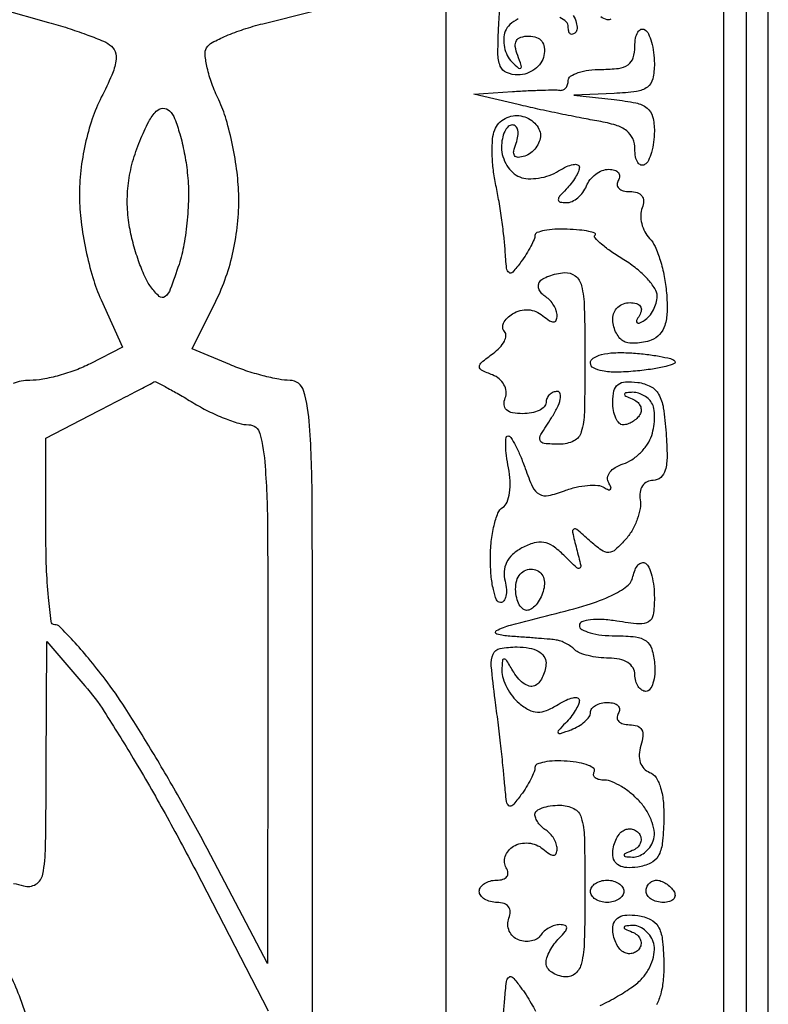
# Model space of a CAD drawing. Extents: x 0.2 to 25.2, y 0.2 to 39.4.
# Drawn here: x 19.5 to 25.2, y 21 to 28.5 of the extents above; entities that cross this region are included whole.
import ezdxf

# ---------------------------------------------------------------- set-up
doc = ezdxf.new("R2010")
doc.units = 0
doc.header["$MEASUREMENT"] = 0

msp = doc.modelspace()

# ---------------------------------------------------------------- linework, layer by layer
for points in [[(12.69, 39.4236), (0.1692, 39.4236), (0.1692, 19.7964), (0.1692, 0.1692), (12.69, 0.1692), (25.2108, 0.1692), (25.2108, 19.7964), (25.2108, 39.4236)], [(12.69, 39.2544), (25.0416, 39.2544), (25.0416, 19.7964), (25.0416, 0.3384), (12.69, 0.3384), (0.3384, 0.3384), (0.3384, 19.7964), (0.3384, 39.2544)], [(12.69, 39.0852), (0.5076, 39.0852), (0.5076, 19.7964), (0.5076, 0.5076), (12.69, 0.5076), (24.8724, 0.5076), (24.8724, 19.7964), (24.8724, 39.0852)], [(12.69, 36.8856), (22.7574, 36.8856), (22.7574, 19.7964), (22.7574, 2.7072), (12.69, 2.7072), (2.6226, 2.7072), (2.6226, 19.7964), (2.6226, 36.8856)]]:
    msp.add_lwpolyline(points, close=True)
for points in [[(23.307652, 28.471253, 0.064875), (23.244059, 28.428357, 0.120933), (23.208811, 28.377613, 0.082161), (23.196874, 28.319458, 0.062597), (23.202502, 28.25458, 0.062591), (23.224011, 28.193107, 0.082107), (23.258779, 28.144963, 0.01332), (23.310439, 28.096366, 0.408575), (23.32653, 28.097131, 0.275035), (23.330694, 28.116596, 0.009422), (23.303261, 28.19295, -0.052052), (23.285132, 28.261166, -0.171897), (23.293549, 28.306209, -0.194901), (23.327296, 28.332434, -0.069023), (23.389052, 28.341, -0.086454), (23.446755, 28.330947, -0.143771), (23.486324, 28.302065, -0.136924), (23.505182, 28.255191, -0.075295), (23.502695, 28.19295, -0.102457), (23.479098, 28.136264, -0.081826), (23.433307, 28.088272, -0.078659), (23.372646, 28.056028, -0.083085), (23.306141, 28.0449, -0.098914), (23.218757, 28.062358, -0.204972), (23.171124, 28.111276, -0.093639), (23.152843, 28.211171, -0.012588), (23.159472, 28.4256, -0.001762), (23.169187, 28.588401, -0.001432)], [(19.3734, 28.545293), (19.73295, 28.445168, -0.009508), (19.878308, 28.401695, -0.010366), (20.017749, 28.353878, -0.009891), (20.135237, 28.308191, -0.049373), (20.197579, 28.274993, -0.162267), (20.238321, 28.222615, -0.124749), (20.244957, 28.150005, -0.06355), (20.213662, 28.042793, -0.015136), (20.134129, 27.874384, 0.036631), (20.06462, 27.709174, 0.027071), (20.011534, 27.518024, 0.026366), (19.978076, 27.315899, 0.028929), (19.967458, 27.117562, 0.030588), (19.97994, 26.927316, 0.020094), (20.016409, 26.710781, 0.020207), (20.069421, 26.500934, 0.034577), (20.13251, 26.331777), (20.295703, 25.972255), (20.050253, 25.845327, -0.030168), (19.940498, 25.796717, -0.02201), (19.813541, 25.755685, -0.02237), (19.689296, 25.727398, -0.044811), (19.589101, 25.7184, 0.092931), (19.463181, 25.694792, 0.230148)], [(21.7422, 20.440736), (21.7422, 23.079568, 0.000896), (21.739103, 24.80668, 0.015369), (21.719672, 25.37261, 0.052781), (21.673578, 25.640296, 0.335504), (21.570283, 25.7184, -0.047127), (21.484717, 25.726483, -0.016755), (21.364749, 25.753546, -0.016455), (21.234254, 25.792245, -0.018648), (21.112009, 25.838048), (20.825651, 25.957695), (21.00598, 26.322172, 0.031701), (21.082908, 26.506137, 0.029221), (21.138405, 26.70339, 0.028818), (21.171145, 26.908596, 0.02877), (21.180098, 27.116319, 0.027625), (21.167039, 27.303399, 0.019749), (21.132687, 27.510441, 0.020024), (21.084082, 27.705711, 0.039787), (21.027422, 27.854643, -0.023812), (20.975372, 27.979332, -0.030401), (20.940121, 28.098742, -0.031307), (20.923602, 28.198764, -0.165142), (20.9359, 28.252193, -0.133457), (20.97867, 28.292188, -0.020702), (21.084277, 28.342569, -0.021827), (21.217011, 28.392544, -0.017444), (21.363859, 28.435019), (21.736876, 28.528946)], [(23.726655, 28.497102, -0.059862), (23.749309, 28.443422, -0.075397), (23.755283, 28.397451, -0.193391), (23.742356, 28.367156, -0.117684), (23.721706, 28.354463, -0.255643), (23.703967, 28.35776, -0.167549), (23.691809, 28.377392, -0.055671), (23.688, 28.4115, 0.203937), (23.671946, 28.449223, 0.083749), (23.625092, 28.481207, 0.063945)], [(24.01313, 28.470514, -0.231882), (23.983756, 28.464901, -0.089583), (23.935036, 28.48817, -0.027832)], [(19.465057, 21.885648, -0.048579), (19.5426, 21.8691, 0.216707), (19.635004, 21.880194, 0.212105), (19.688499, 21.957309, 0.043532), (19.709568, 22.164249, 0.002784), (19.714976, 22.772849), (19.718153, 23.7303), (20.009398, 23.3919, -0.034976), (20.156176, 23.19506, -0.00782), (20.377116, 22.838835, -0.008079), (20.619682, 22.418469, -0.007731), (20.852222, 21.984324), (21.4038, 20.915148)], [(23.932095, 20.957403, 0.020902), (24.064008, 21.027013, 0.021428), (24.178336, 21.100327, 0.055601), (24.251532, 21.165064, 0.056875), (24.298991, 21.231269, 0.053838), (24.331361, 21.307674, 0.058022), (24.344734, 21.382332, 0.107346), (24.335416, 21.442949, 0.069242), (24.30823, 21.492163, 0.066565), (24.268326, 21.532836, 0.07153), (24.222277, 21.559151, 0.109912), (24.177105, 21.566321, 0.011655), (24.121218, 21.561568, 0.370621), (24.1125, 21.552263, 0.306913), (24.119895, 21.540273, 0.009841), (24.174977, 21.516795, -0.080432), (24.211892, 21.494479, -0.106432), (24.235738, 21.463401, -0.121663), (24.242814, 21.428541, -0.128628), (24.232581, 21.395194, -0.099038), (24.207994, 21.368854, -0.097945), (24.175072, 21.353872, -0.097945), (24.138926, 21.35255, -0.099038), (24.105154, 21.365113, -0.097152), (24.074987, 21.393064, -0.052565), (24.049534, 21.437027, -0.049568), (24.032242, 21.489085, -0.055471), (24.0264, 21.541577, -0.120039), (24.039315, 21.594599, -0.152694), (24.07458, 21.63018, -0.110872), (24.133804, 21.646316, -0.04659), (24.21675, 21.642334, -0.07536), (24.314674, 21.612951, -0.154684), (24.372731, 21.558985, -0.100691), (24.403607, 21.463996, -0.021704), (24.415791, 21.290614, -0.02829), (24.411869, 21.159053, -0.042987), (24.392271, 21.046428, -0.051775), (24.360728, 20.963046, -0.18695)], [(19.594872, 20.772992, 0.013912), (19.518686, 21.008068, 0.031131), (19.444996, 21.18069, 0.010585)], [(23.194311, 20.888094, 0.008094), (23.204943, 21.003502, -0.00947), (23.217825, 21.139254, -0.201634), (23.237197, 21.173765, -0.395502), (23.265843, 21.171125, -0.023582), (23.325399, 21.097255, -0.013651), (23.366778, 21.037297, -0.012431), (23.406186, 20.973295, -0.012552), (23.438549, 20.914329, -0.038793)]]:
    msp.add_lwpolyline(points, format="xyb")
for points in [[(24.269625, 28.389836, -0.144706), (24.298157, 28.357941, -0.04097), (24.321905, 28.294943, -0.037611), (24.338199, 28.21595, -0.032068), (24.34365, 28.131043, -0.053551), (24.331203, 28.015156, -0.181722), (24.290643, 27.952365, -0.127281), (24.208297, 27.91904, -0.021256), (24.036975, 27.903778), (23.7303, 27.889557), (24.036975, 27.857002, -0.023014), (24.20364, 27.83151, -0.117663), (24.2881, 27.792565, -0.167548), (24.330194, 27.72725, -0.060192), (24.34365, 27.615881, -0.032739), (24.338197, 27.532688, -0.038103), (24.321905, 27.455142, -0.041582), (24.298147, 27.393222, -0.142896), (24.269625, 27.361564, -0.223967), (24.241651, 27.358392, -0.173528), (24.217345, 27.377704, -0.095393), (24.200876, 27.420728, -0.043867), (24.1956, 27.480751, 0.102546), (24.179218, 27.559789, 0.127202), (24.133208, 27.618852, 0.089921), (24.050365, 27.661623, 0.03228), (23.92065, 27.692364, -0.005888), (23.791226, 27.715906, -0.002893), (23.627062, 27.748755, -0.00287), (23.456918, 27.784845, -0.004173), (23.3073, 27.818791), (22.9689, 27.898542), (23.265, 27.918289, -0.004399), (23.383027, 27.925119, -0.005487), (23.492759, 27.929293, -0.004493), (23.584796, 27.930956, -0.041444), (23.62455, 27.928018, 0.137085), (23.648714, 27.930831, 0.119953), (23.669362, 27.945794, 0.101574), (23.683228, 27.971028, 0.075146), (23.688, 28.0026, -0.254951), (23.705729, 28.035109, -0.06271), (23.762554, 28.062349, -0.048861), (23.844573, 28.081044, -0.031626), (23.9418, 28.0872, 0.030543), (24.07013, 28.095046, 0.120418), (24.143634, 28.122866, 0.168169), (24.18249, 28.175484, 0.07586), (24.1956, 28.261393, -0.041334), (24.200866, 28.324984, -0.089636), (24.217345, 28.370977, -0.166921), (24.241657, 28.392179, -0.239412)], [(20.653904, 27.771136, -0.10481), (20.692273, 27.712128, -0.022117), (20.731552, 27.594959, -0.022256), (20.765649, 27.452373, -0.019497), (20.788734, 27.300889, -0.030471), (20.797371, 27.132748, -0.020185), (20.787712, 26.93963, -0.020338), (20.763, 26.752075, -0.036791), (20.725421, 26.601915, -0.008784), (20.658975, 26.411867, -0.136932), (20.618951, 26.356519, -0.367566), (20.575497, 26.357907, -0.050798), (20.510167, 26.430486, -0.054128), (20.464398, 26.50983, -0.020035), (20.417078, 26.630043, -0.01958), (20.375514, 26.766438, -0.02232), (20.346796, 26.899865, -0.037063), (20.331908, 27.059011, -0.035982), (20.34042, 27.220219, -0.035251), (20.372334, 27.381671, -0.032549), (20.42722, 27.54154, -0.017972), (20.495594, 27.689953, -0.077998), (20.551995, 27.768402, -0.191073), (20.603377, 27.79099, -0.208439)], [(23.328194, 27.732744, -0.073245), (23.38487, 27.71292, -0.074921), (23.432935, 27.677707, -0.081519), (23.46529, 27.632984, -0.116423), (23.4765, 27.585491, -0.091634), (23.467565, 27.537149, -0.070018), (23.441476, 27.489991, -0.068862), (23.40284, 27.451141, -0.08241), (23.357269, 27.427056, -0.064632), (23.306663, 27.417184, -0.267156), (23.279772, 27.430458, -0.201931), (23.273144, 27.46462, -0.039906), (23.291164, 27.525756, 0.050806), (23.30555, 27.57879, 0.092409), (23.304613, 27.623532, 0.141799), (23.289083, 27.652862, 0.203262), (23.262345, 27.6642, 0.198552), (23.231037, 27.651257, 0.08567), (23.204471, 27.613718, 0.06564), (23.186428, 27.558125, 0.04572), (23.1804, 27.492345, 0.07368), (23.190721, 27.422686, 0.064242), (23.220969, 27.355404, 0.066865), (23.265702, 27.300575, 0.096933), (23.318507, 27.267493, 0.082896), (23.38291, 27.254371, 0.04719), (23.462455, 27.259048, 0.045487), (23.543946, 27.279332, 0.055905), (23.614607, 27.313165, -0.02975), (23.675259, 27.346202, -0.062575), (23.726189, 27.362758, -0.120048), (23.759413, 27.361108, -0.332), (23.7726, 27.343437, -0.102051), (23.765753, 27.310241, -0.032952), (23.742778, 27.26531, -0.031293), (23.709932, 27.217414, -0.030437), (23.67108, 27.17352, 0.018733), (23.622319, 27.120961, 0.186266), (23.612413, 27.09315, 0.350368), (23.62629, 27.07668, 0.049199), (23.673735, 27.072, 0.107215), (23.717196, 27.081428, 0.066499), (23.761613, 27.109277, 0.062069), (23.800214, 27.150382, 0.065995), (23.826606, 27.1989, -0.077126), (23.854405, 27.247411, -0.064983), (23.897083, 27.288523, -0.066775), (23.947544, 27.316325, -0.092821), (23.998144, 27.3258, -0.07215), (24.041277, 27.319543, -0.147958), (24.069542, 27.300949, -0.18888), (24.078739, 27.273359, -0.126158), (24.0687, 27.2412, 0.152499), (24.060477, 27.209118, 0.191558), (24.073176, 27.181451, 0.130242), (24.107165, 27.162752, 0.061057), (24.157358, 27.1566, -0.072361), (24.213665, 27.148408, -0.161157), (24.248783, 27.123941, -0.170815), (24.261171, 27.084506, -0.083292), (24.250546, 27.032148, 0.090049), (24.240031, 26.976513, 0.061557), (24.247479, 26.912471, 0.059821), (24.270814, 26.850144, 0.072551), (24.307168, 26.799498, -0.088006), (24.349031, 26.737227, -0.028715), (24.388066, 26.633172, -0.027602), (24.418948, 26.510333, -0.027858), (24.435993, 26.385219, -0.025786), (24.440133, 26.238116, -0.071987), (24.423, 26.136568, -0.10759), (24.383553, 26.0685, -0.116727), (24.320385, 26.025395, -0.043234), (24.261108, 26.00835, -0.041305), (24.198863, 26.001411, -0.044196), (24.142837, 26.00477, -0.101688), (24.103366, 26.019218, -0.095301), (24.073887, 26.04633, -0.052767), (24.049009, 26.088623, -0.049948), (24.032109, 26.138533, -0.056727), (24.0264, 26.188693, -0.107377), (24.036505, 26.235204, -0.099541), (24.065144, 26.27479, -0.09578), (24.107941, 26.30133, -0.091282), (24.158293, 26.3106, -0.068269), (24.207307, 26.303876, -0.168066), (24.236778, 26.283468, -0.20018), (24.244364, 26.252054, -0.099174), (24.229821, 26.212929, 0.029004), (24.208846, 26.174127, 0.315645), (24.211757, 26.157557, 0.315645), (24.228327, 26.154646, 0.029004), (24.267129, 26.175621, 0.07886), (24.304504, 26.20781, 0.053385), (24.336109, 26.254429, 0.05266), (24.357566, 26.307553, 0.069775), (24.3648, 26.359136, 0.14435), (24.347752, 26.416955, 0.041805), (24.290335, 26.491396, 0.038261), (24.208323, 26.568375, 0.032733), (24.111304, 26.636447, -0.015185), (24.016569, 26.698075, -0.026354), (23.942435, 26.755588, -0.025877), (23.892127, 26.803813, -0.403821), (23.892405, 26.825554, 0.540554), (23.889394, 26.839629, 0.041099), (23.844459, 26.852881, 0.028207), (23.772775, 26.863584, 0.01382), (23.680601, 26.869508, 0.021522), (23.586156, 26.868895, 0.035026), (23.50658, 26.859336, 0.039539), (23.449133, 26.843522, 0.315687), (23.4342, 26.822228, -0.102342), (23.427894, 26.791742, -0.019142), (23.403136, 26.739991, -0.019774), (23.368934, 26.680814, -0.016946), (23.32845, 26.621317, -0.019788), (23.265799, 26.542391, -0.393225), (23.237689, 26.539259, -0.211507), (23.219015, 26.572209, -0.008706), (23.207713, 26.710898, 0.013), (23.19786, 26.820193, 0.006649), (23.180116, 26.956765, 0.006602), (23.158091, 27.097074, 0.009863), (23.134813, 27.219012, -0.024762), (23.116436, 27.333727, -0.023405), (23.109039, 27.45188, -0.024096), (23.112451, 27.556979, -0.071564), (23.128394, 27.627114, -0.097924), (23.159282, 27.676202, -0.082087), (23.208327, 27.713497, -0.080597), (23.267657, 27.733519, -0.088955)], [(23.660417, 26.539061, -0.189534), (23.741518, 26.514023, -0.167184), (23.789168, 26.438929, -0.052811), (23.810484, 26.27409, -0.005769), (23.8149, 25.891324, -0.005), (23.810749, 25.476235, -0.066337), (23.787555, 25.325301, -0.210313), (23.730208, 25.257155, -0.114666), (23.621749, 25.23195, -0.020103), (23.504953, 25.236648, -0.30752), (23.47505, 25.260685, -0.211758), (23.480438, 25.305251, -0.010592), (23.560249, 25.432875, 0.028748), (23.604681, 25.510018, 0.061144), (23.627804, 25.574778, 0.119298), (23.627101, 25.616978, 0.341591), (23.60535, 25.6338, 0.096734), (23.572316, 25.627349, 0.097373), (23.544224, 25.608949, 0.098468), (23.525415, 25.581484, 0.101392), (23.5188, 25.5492, -0.199288), (23.505384, 25.516877, -0.085412), (23.466439, 25.489451, -0.065407), (23.408778, 25.470822, -0.0455), (23.340549, 25.4646, -0.046006), (23.264456, 25.471616, -0.139033), (23.218255, 25.494517, -0.197102), (23.20016, 25.53245, -0.105967), (23.208307, 25.584499, 0.117479), (23.21499, 25.634636, 0.101057), (23.199098, 25.685509, 0.09278), (23.16285, 25.729495, 0.081821), (23.111608, 25.759741, -0.021608), (23.028781, 25.796052, -0.292721), (23.012438, 25.823016, -0.218237), (23.028128, 25.855137, -0.012968), (23.115635, 25.923157, 0.044208), (23.167464, 25.968907, 0.070267), (23.201734, 26.017016, 0.099168), (23.214081, 26.059798, 0.220649), (23.202685, 26.090915, -0.182033), (23.189691, 26.119606, -0.124556), (23.196256, 26.155146, -0.09034), (23.222471, 26.192597, -0.056641), (23.264613, 26.225761, -0.074779), (23.322002, 26.250315, -0.080147), (23.382693, 26.256102, -0.080577), (23.441856, 26.242518, -0.076705), (23.494813, 26.210802, 0.026113), (23.54578, 26.172814, 0.147783), (23.577836, 26.163078, 0.306012), (23.596602, 26.175711, 0.096386), (23.6034, 26.210648, 0.082044), (23.597065, 26.248995, 0.053446), (23.578143, 26.289796, 0.052251), (23.550311, 26.326758, 0.066946), (23.51742, 26.353753, -0.068351), (23.487346, 26.378577, -0.084796), (23.467638, 26.408985, -0.099809), (23.461111, 26.44008, -0.141311), (23.468687, 26.467158, -0.125231), (23.493529, 26.491153, -0.040047), (23.540372, 26.513139, -0.037085), (23.598551, 26.530163, -0.033847)], [(24.156292, 25.927974, -0.012763), (24.274057, 25.917802, -0.016926), (24.380471, 25.902205, -0.014306), (24.467, 25.883943, -0.138066), (24.499452, 25.865748, -0.537205), (24.495572, 25.846659, -0.033262), (24.429772, 25.825012, -0.025941), (24.328975, 25.804636, -0.013127), (24.20036, 25.788954, -0.020116), (24.054826, 25.780963, -0.048541), (23.947497, 25.789825, -0.078011), (23.87986, 25.813378, -0.276757), (23.8572, 25.851181, -0.262173), (23.877905, 25.887954, -0.073598), (23.940926, 25.914469, -0.051148), (24.0363, 25.928798, -0.026894)], [(20.534605, 25.706394, -0.264212), (20.549159, 25.707041, -0.003758), (20.629466, 25.665264, -0.009252), (20.723146, 25.613388, -0.005825), (20.830705, 25.549516, 0.021154), (20.947619, 25.484851, 0.021021), (21.069822, 25.430149, 0.021423), (21.180433, 25.391518, 0.072886), (21.25575, 25.380316, -0.34343), (21.341387, 25.313336, -0.043595), (21.380861, 25.066035, -0.01657), (21.399495, 24.576054, -0.00144), (21.401984, 23.32845), (21.400169, 21.2769), (20.939554, 22.15222, 0.007644), (20.740002, 22.517763, 0.00677), (20.521316, 22.892271, 0.006812), (20.31521, 23.22419, 0.020557), (20.162585, 23.44237, 0.009557), (20.036491, 23.601321, 0.01413), (19.919416, 23.735344, 0.009252), (19.818046, 23.840984, 0.199465), (19.779016, 23.8572, -0.377224), (19.752192, 23.880795, -0.008387), (19.731545, 24.065799, -0.014716), (19.716635, 24.295049, -0.008879), (19.7118, 24.567324), (19.7118, 25.277449), (20.11365, 25.485918, 0.000384), (20.269053, 25.566689, 0.000595), (20.403069, 25.636676, 0.000171), (20.519604, 25.697763, 0.01948)], [(24.21675, 25.703134, -0.082798), (24.315426, 25.671928, -0.148332), (24.376162, 25.6135, -0.090757), (24.411793, 25.509212, -0.018998), (24.433114, 25.31655, -0.016125), (24.440194, 25.139572, -0.068737), (24.426561, 25.034912, -0.145201), (24.391642, 24.978612, -0.18384), (24.33485, 24.957, 0.118034), (24.288051, 24.945796, 0.127363), (24.252928, 24.914784, 0.112212), (24.234393, 24.867083, 0.077554), (24.234838, 24.80895, -0.0822), (24.234733, 24.741452, -0.044253), (24.213765, 24.660699, -0.042528), (24.177004, 24.580013, -0.051571), (24.129021, 24.512165, -0.027021), (24.04855, 24.429613, -0.175878), (23.995904, 24.407606, -0.171924), (23.940727, 24.424239, -0.025573), (23.849352, 24.498802, 0.007075), (23.754245, 24.582456, 0.330696), (23.729978, 24.584121, 0.317248), (23.720632, 24.561132, 0.00676), (23.75148, 24.436037, -0.005342), (23.783655, 24.307139, -0.343642), (23.774633, 24.287366, -0.321841), (23.752409, 24.290543, -0.005), (23.655122, 24.385782, 0.041789), (23.572817, 24.455279, 0.11133), (23.502308, 24.484755, 0.117514), (23.428358, 24.480331, 0.049464), (23.335752, 24.441989, 0.060893), (23.264893, 24.392144, 0.091703), (23.219118, 24.332331, 0.099232), (23.19996, 24.263782, 0.08281), (23.206807, 24.188357, -0.042908), (23.217459, 24.126309, -0.073409), (23.214194, 24.073975, -0.110466), (23.198302, 24.039224, -0.234632), (23.17248, 24.0264, -0.306389), (23.14272, 24.046525, -0.038896), (23.118325, 24.124338, -0.034846), (23.101345, 24.232023, -0.021686), (23.0958, 24.359807, -0.025888), (23.102632, 24.491672, -0.032588), (23.123155, 24.612182, -0.034313), (23.152884, 24.707467, -0.162968), (23.188923, 24.750767, 0.160521), (23.222112, 24.790259, 0.058595), (23.241374, 24.861655, 0.049273), (23.245731, 24.952379, 0.036746), (23.233338, 25.05186, -0.016588), (23.217862, 25.14525, -0.028539), (23.212035, 25.22386, -0.02942), (23.214476, 25.282074, -0.385012), (23.229216, 25.2954, -0.25797), (23.250922, 25.283403, -0.018878), (23.28622, 25.222205, -0.022572), (23.324146, 25.141707, -0.014934), (23.360664, 25.046227, 0.024677), (23.417078, 24.906918, 0.157013), (23.468199, 24.851557, 0.184649), (23.537386, 24.841205, 0.036682), (23.659462, 24.877632, -0.034012), (23.747247, 24.904338, -0.036561), (23.835748, 24.918098, -0.039331), (23.912663, 24.918292, -0.119939), (23.961971, 24.902234, 0.038523), (23.994645, 24.885365, 0.31164), (24.010297, 24.888614, 0.300393), (24.01319, 24.904665, 0.037081), (23.995943, 24.937838, -0.174449), (23.987699, 24.976869, -0.128671), (24.004761, 25.018002, -0.09457), (24.046069, 25.055199, -0.059361), (24.105444, 25.082137, 0.069731), (24.17285, 25.114413, 0.049159), (24.238054, 25.167578, 0.049263), (24.29146, 25.232277, 0.071193), (24.323633, 25.29897, 0.039685), (24.339667, 25.368072, 0.037853), (24.344924, 25.439951, 0.040263), (24.339575, 25.504135, 0.097796), (24.322968, 25.548443, 0.07855), (24.295312, 25.580596, 0.057575), (24.256113, 25.606764, 0.057495), (24.211912, 25.623339, 0.077676), (24.169457, 25.627121, 0.020929), (24.124463, 25.622241, 0.402866), (24.116648, 25.612066, 0.260933), (24.126068, 25.598913, 0.013901), (24.174977, 25.577595, -0.07888), (24.211966, 25.55539, -0.105417), (24.235988, 25.524606, -0.121773), (24.243331, 25.490196, -0.131107), (24.233434, 25.457374, -0.06594), (24.209241, 25.427776, -0.052083), (24.176277, 25.402729, -0.053445), (24.139997, 25.385697, -0.083223), (24.106007, 25.38, -0.206088), (24.075577, 25.393099, -0.082961), (24.049785, 25.431431, -0.063274), (24.032245, 25.488059, -0.043522), (24.0264, 25.555084, -0.058734), (24.036242, 25.638575, -0.170392), (24.067278, 25.686762, -0.155275), (24.123861, 25.707606, -0.046519)], [(24.276028, 24.325079, -0.155962), (24.302154, 24.294547, -0.036961), (24.323786, 24.230234, -0.034525), (24.338682, 24.149093, -0.028141), (24.34365, 24.06089, -0.035328), (24.334605, 23.933034, -0.222829), (24.299753, 23.879809, -0.162486), (24.228766, 23.863158, -0.017281), (24.058125, 23.884828, 0.025647), (23.948671, 23.896871, 0.043325), (23.856473, 23.894263, 0.05671), (23.791937, 23.879276, 0.317386), (23.7726, 23.851881, 0.277768), (23.791008, 23.821303, 0.052273), (23.854159, 23.795889, 0.042559), (23.94386, 23.778351, 0.027009), (24.050248, 23.7726, -0.027041), (24.200725, 23.764456, -0.129118), (24.280425, 23.734005, -0.165579), (24.324192, 23.67281, -0.052572), (24.3454, 23.5611, -0.037557), (24.346008, 23.480088, -0.058952), (24.33319, 23.411728, -0.080681), (24.309949, 23.365302, -0.240918), (24.279252, 23.3496, -0.149771), (24.247351, 23.359375, -0.098648), (24.220173, 23.386877, -0.081882), (24.201845, 23.427983, -0.064092), (24.1956, 23.4765, 0.137041), (24.181246, 23.527889, 0.114165), (24.14155, 23.568654, 0.089356), (24.078693, 23.594719, 0.053767), (23.9982, 23.6034, -0.029115), (23.917977, 23.608075, -0.030555), (23.840148, 23.622038, -0.032095), (23.774997, 23.64239, -0.104996), (23.73735, 23.66685, 0.044385), (23.707383, 23.691921, 0.031142), (23.669758, 23.714768, 0.031558), (23.630653, 23.732248, 0.055489), (23.59635, 23.740875, 0.011929), (23.550694, 23.745995, 0.001888), (23.460814, 23.753566, 0.002094), (23.354803, 23.761646, 0.001829), (23.24385, 23.769228, -0.053555), (23.144998, 23.786357, -0.678106), (23.142325, 23.812885, -0.055232), (23.248563, 23.853986, -0.003797), (23.5611, 23.934185, 0.012856), (23.83314, 24.009271, 0.035655), (24.018319, 24.080307, 0.052642), (24.135234, 24.150829, 0.185118), (24.180853, 24.224118, -0.050283), (24.196329, 24.275763, -0.091323), (24.220176, 24.312661, -0.140439), (24.248116, 24.329251, -0.205407)], [(23.403361, 24.2802, -0.107892), (23.451659, 24.269655, -0.1312), (23.487237, 24.240242, -0.120632), (23.50532, 24.194832, -0.082795), (23.503853, 24.13916, -0.051072), (23.486887, 24.083046, -0.049684), (23.458782, 24.030979, -0.053882), (23.424409, 23.990327, -0.110418), (23.38883, 23.968937, -0.199644), (23.354474, 23.971442, -0.121811), (23.323147, 23.998329, -0.084809), (23.299673, 24.046942, -0.05141), (23.288338, 24.109977, -0.065331), (23.292135, 24.178574, -0.102475), (23.314512, 24.233011, -0.122696), (23.353056, 24.267671, -0.122662)], [(23.298781, 23.688, -0.044365), (23.389803, 23.679908, -0.082342), (23.459478, 23.655131, -0.113414), (23.502987, 23.616051, -0.154487), (23.5188, 23.566093, -0.058382), (23.51291, 23.515822, -0.050415), (23.495476, 23.465581, -0.052989), (23.469806, 23.422817, -0.092944), (23.4394, 23.395113, -0.182072), (23.402422, 23.387873, -0.094539), (23.3577, 23.404469, -0.073147), (23.312014, 23.442166, -0.051962), (23.272772, 23.495871, 0.007149), (23.220683, 23.582473, 0.223786), (23.200269, 23.595692, 0.43113), (23.186641, 23.584678, 0.014568), (23.182973, 23.508009, 0.080787), (23.191701, 23.447191, 0.045443), (23.220451, 23.378153, 0.04387), (23.263174, 23.31195, 0.054377), (23.31417, 23.259299, 0.050496), (23.388695, 23.209203, 0.115094), (23.453787, 23.191767, 0.107478), (23.522751, 23.204429, 0.040655), (23.61027, 23.249657, -0.028926), (23.672587, 23.283734, -0.060608), (23.724915, 23.301163, -0.115554), (23.759135, 23.300148, -0.340029), (23.7726, 23.282637, -0.104359), (23.765534, 23.249153, -0.031964), (23.741536, 23.203038, -0.030444), (23.707322, 23.153519, -0.029066), (23.66685, 23.107708, 0.009992), (23.612031, 23.05023, 0.377046), (23.611689, 23.033645, 0.309425), (23.629451, 23.028727, 0.008433), (23.70915, 23.057539, 0.041581), (23.7658, 23.084686, 0.049497), (23.81371, 23.119538, 0.056865), (23.846708, 23.156457, 0.155169), (23.8572, 23.189451, -0.170202), (23.867305, 23.218275, -0.094345), (23.895944, 23.242808, -0.074909), (23.93864, 23.259399, -0.055333), (23.989093, 23.265, -0.066118), (24.035761, 23.258802, -0.138808), (24.066883, 23.240149, -0.191142), (24.077832, 23.212518, -0.139169), (24.0687, 23.1804, 0.147534), (24.060141, 23.148305, 0.191602), (24.072191, 23.120651, 0.13334), (24.105118, 23.101968, 0.062832), (24.154008, 23.0958, -0.080815), (24.213097, 23.086187, -0.189134), (24.246869, 23.057948, -0.153797), (24.25648, 23.009371, -0.049405), (24.24108, 22.936619, 0.063023), (24.228621, 22.868713, 0.092849), (24.236436, 22.808747, 0.108364), (24.263748, 22.762202, 0.114966), (24.30752, 22.732555, -0.162976), (24.356202, 22.692415, -0.0684), (24.391383, 22.613967, -0.050922), (24.411962, 22.50292, -0.027067), (24.415791, 22.362986, -0.021704), (24.403607, 22.189604, -0.100691), (24.372731, 22.094615, -0.154684), (24.314674, 22.040649, -0.07536), (24.21675, 22.011266, -0.04659), (24.133804, 22.007284, -0.110872), (24.07458, 22.02342, -0.152694), (24.039315, 22.059001, -0.120039), (24.0264, 22.112023, -0.055471), (24.032242, 22.164515, -0.049568), (24.049534, 22.216573, -0.052565), (24.074987, 22.260536, -0.097152), (24.105154, 22.288487, -0.099038), (24.138926, 22.30105, -0.097945), (24.175072, 22.299728, -0.097945), (24.207994, 22.284746, -0.099038), (24.232581, 22.258406, -0.128628), (24.242814, 22.225059, -0.121663), (24.235738, 22.190199, -0.106432), (24.211892, 22.159121, -0.080432), (24.174977, 22.136805, 0.009841), (24.119895, 22.113327, 0.306913), (24.1125, 22.101337, 0.370621), (24.121218, 22.092032, 0.011655), (24.177105, 22.087279, 0.109912), (24.222277, 22.094449, 0.07153), (24.268326, 22.120764, 0.066565), (24.30823, 22.161437, 0.069242), (24.335416, 22.210651, 0.11755), (24.343654, 22.272517, 0.056351), (24.326519, 22.351276, 0.051366), (24.288824, 22.433586, 0.050911), (24.235048, 22.506751, 0.035443), (24.168778, 22.570292, 0.035159), (24.094027, 22.624023, 0.037365), (24.022054, 22.661333, 0.101232), (23.965995, 22.6728, -0.053298), (23.923266, 22.677368, -0.115304), (23.893577, 22.691438, -0.187622), (23.881459, 22.712231, -0.17899), (23.886265, 22.73625, 0.368478), (23.882286, 22.761815, 0.084129), (23.841711, 22.786274, 0.050138), (23.771211, 22.806122, 0.025529), (23.679757, 22.817444, 0.02492), (23.585642, 22.819544, 0.040695), (23.506332, 22.810875, 0.050137), (23.450237, 22.794111, 0.303921), (23.4342, 22.770164, -0.095519), (23.427606, 22.735963, -0.021568), (23.403136, 22.681758, -0.021591), (23.36893, 22.620656, -0.019463), (23.32845, 22.560517, -0.020374), (23.265729, 22.481693, -0.388323), (23.237033, 22.478316, -0.210899), (23.217543, 22.511472, -0.008946), (23.203938, 22.650098, 0.006001), (23.193118, 22.767446, 0.002182), (23.175057, 22.933547, 0.002163), (23.153715, 23.115131, 0.002579), (23.131969, 23.28615, -0.008606), (23.10245, 23.542999, -0.123289), (23.11593, 23.633336, -0.253732), (23.1687, 23.676039, -0.045877)], [(23.62455, 22.48245, -0.118741), (23.730921, 22.456828, -0.20714), (23.787644, 22.388036, -0.065296), (23.810723, 22.235985, -0.005057), (23.8149, 21.823076, -0.006008), (23.81039, 21.447721, -0.05017), (23.789359, 21.279379, -0.153588), (23.743632, 21.201218, -0.205796), (23.66685, 21.174854, -0.05939), (23.610236, 21.185967, -0.074125), (23.56229, 21.209749, -0.089078), (23.530062, 21.242023, -0.152924), (23.5188, 21.277983, -0.08378), (23.525969, 21.320467, -0.037227), (23.548621, 21.372763, -0.0355), (23.58147, 21.425846, -0.04009), (23.62032, 21.47148, 0.022804), (23.664858, 21.520277, 0.162677), (23.676312, 21.549662, 0.342479), (23.664076, 21.567139, 0.075167), (23.625313, 21.573, 0.073262), (23.584683, 21.567015, 0.05304), (23.542452, 21.549234, 0.053194), (23.505051, 21.52305, 0.075181), (23.478784, 21.492095, -0.122084), (23.450707, 21.464637, -0.081481), (23.408558, 21.448352, -0.073647), (23.359104, 21.445429, -0.069721), (23.309933, 21.456796, -0.099941), (23.268091, 21.483358, -0.098152), (23.239511, 21.524226, -0.09773), (23.228603, 21.573062, -0.098143), (23.237093, 21.622301, 0.090842), (23.246257, 21.671211, 0.163337), (23.23356, 21.709555, 0.154344), (23.199541, 21.733889, 0.078827), (23.147151, 21.7422, -0.060338), (23.095162, 21.748497, -0.07906), (23.051136, 21.767051, -0.097154), (23.021656, 21.794533, -0.157984), (23.0112, 21.8268, -0.153634), (23.021354, 21.859065, -0.097988), (23.049944, 21.886549, -0.080552), (23.092662, 21.905094, -0.062283), (23.143093, 21.9114, 0.070322), (23.190686, 21.918127, 0.157517), (23.220618, 21.938311, 0.194944), (23.229384, 21.968799, 0.112596), (23.216854, 22.005459, -0.12018), (23.203432, 22.04674, -0.100702), (23.209213, 22.092539, -0.091894), (23.233421, 22.135859, -0.081271), (23.272474, 22.169819, -0.087457), (23.324933, 22.190718, -0.073515), (23.384747, 22.194183, -0.072221), (23.444001, 22.180116, -0.079025), (23.494813, 22.150002, 0.026113), (23.54578, 22.112014, 0.147783), (23.577836, 22.102278, 0.306012), (23.596602, 22.114911, 0.096386), (23.6034, 22.149848, 0.080924), (23.597163, 22.188133, 0.053435), (23.578549, 22.228746, 0.052403), (23.551163, 22.265432, 0.067923), (23.5188, 22.2921, -0.053303), (23.486439, 22.31722, -0.048856), (23.459051, 22.349305, -0.052142), (23.44034, 22.383173, -0.100476), (23.4342, 22.413418, -0.241931), (23.447809, 22.439898, -0.068459), (23.490115, 22.462172, -0.05256), (23.551642, 22.477416, -0.034479)], [(23.9841, 21.9114, -0.064853), (24.032614, 21.905081, -0.082425), (24.073723, 21.886549, -0.098894), (24.101223, 21.859063, -0.148195), (24.111, 21.8268, -0.148195), (24.101223, 21.794537, -0.098894), (24.073723, 21.767051, -0.082425), (24.032614, 21.748519, -0.064853), (23.9841, 21.7422, -0.064853), (23.935586, 21.748519, -0.082425), (23.894477, 21.767051, -0.098894), (23.866977, 21.794537, -0.148195), (23.8572, 21.8268, -0.148195), (23.866977, 21.859063, -0.098894), (23.894477, 21.886549, -0.082425), (23.935586, 21.905081, -0.064853)], [(24.359807, 21.9114, -0.089642), (24.394119, 21.905199, -0.053229), (24.431389, 21.886549, -0.051032), (24.465795, 21.859161, -0.06081), (24.4917, 21.8268, -0.139169), (24.500832, 21.794682, -0.191142), (24.489883, 21.767051, -0.138808), (24.458761, 21.748398, -0.066118), (24.412093, 21.7422, -0.062283), (24.361662, 21.748506, -0.080552), (24.318944, 21.767051, -0.097988), (24.290354, 21.794535, -0.153634), (24.2802, 21.8268, -0.092995), (24.286259, 21.859095, -0.096318), (24.303585, 21.886549, -0.099231), (24.329433, 21.904923, -0.105429)]]:
    msp.add_lwpolyline(points, format="xyb", close=True)

doc.saveas('drawing.dxf')
